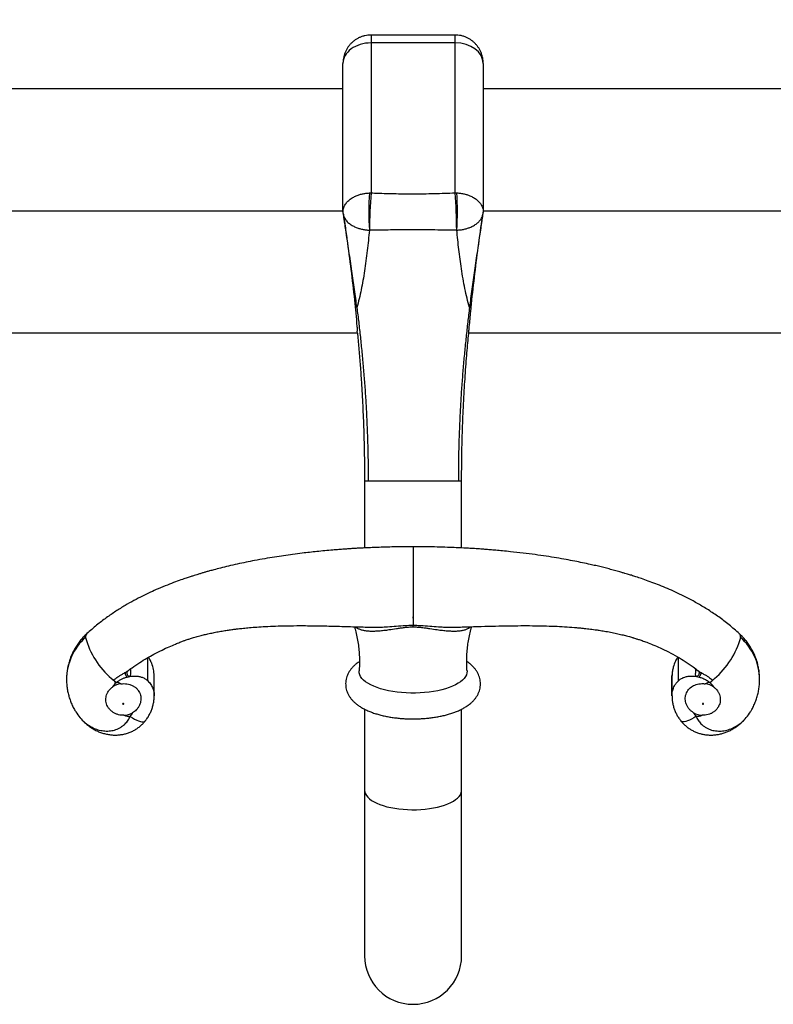
# Model space of a CAD drawing. Units: millimetres. Extents: x 100 to 2000, y 127 to 2870.
# Drawn here: x 727 to 797, y 1741 to 1832 of the extents above; entities that cross this region are included whole.
import ezdxf

# ---------------------------------------------------------------- set-up
doc = ezdxf.new("R2010")
doc.units = ezdxf.units.MM
doc.header["$LTSCALE"] = 10
doc.styles.add('SLDTEXTSTYLE2', font='TXT', dxfattribs={"width": 0.605})
doc.dimstyles.new('SLDDIMSTYLE0', dxfattribs={"dimtxt": 25, "dimasz": 33.02, "dimexe": 0, "dimexo": 0.0625, "dimgap": 6.25, "dimtad": 1, "dimrnd": 1e-09, "dimzin": 12, "dimdsep": 46, "dimtxsty": 'SLDTEXTSTYLE2', "dimsah": 1, "dimcen": 0.09, "dimadec": 0, "dimazin": 3, "dimtfac": 1, "dimtofl": 0, "dimtmove": 0, "dimatfit": 3, "dimfxl": 0, "dimfrac": 2, "dimtolj": 1, "dimtzin": 12, "dimarcsym": 0})

# ---------------------------------------------------------------- blocks, each defined once
blk = doc.blocks.new('_D')
at = {"color": 7, "linetype": 'Continuous', "lineweight": 0}
for p, q in [((308.797, 1824.017), (308.797, 2018.443)), ((967.797, 1824.017), (967.797, 2018.443)), ((308.797, 2008.443), (967.797, 2008.443))]:
    blk.add_line(p, q, dxfattribs=at)
at = {"color": 7, "linetype": 'Continuous', "lineweight": 18}
for points in [[(308.797, 2008.443), (341.817, 2003.363), (341.817, 2013.523)], [(967.797, 2008.443), (934.777, 2013.523), (934.777, 2003.363)]]:
    blk.add_solid(points, dxfattribs=at)
at = {"color": 7, "linetype": 'Continuous', "lineweight": 18, "insert": (609.651, 2040.67), "char_height": 25, "attachment_point": 1, "style": 'SLDTEXTSTYLE2'}
blk.add_mtext('659', dxfattribs=at)

msp = doc.modelspace()

# ---------------------------------------------------------------- linework, layer by layer
at = {"color": 7, "linetype": 'Continuous', "lineweight": 25}
for p, q in [((767.547, 1830.316), (759.747, 1830.316)), ((759.747, 1829.584), (759.747, 1815.684)), ((767.547, 1829.584), (759.747, 1829.584)), ((767.547, 1815.688), (767.547, 1829.584)), ((757.147, 1814.002), (757.147, 1827.675)), ((770.147, 1827.675), (770.147, 1814.002)), ((757.147, 1825.315), (683.327, 1825.315)), ((843.967, 1825.315), (770.147, 1825.315)), ((759.598, 1815.682), (759.747, 1815.684)), ((767.547, 1815.688), (767.698, 1815.685)), ((757.147, 1814.002), (683.327, 1814.002)), ((757.149, 1813.986), (757.147, 1814.002)), ((757.185, 1813.728), (757.147, 1814.002)), ((770.147, 1814.002), (770.108, 1813.728)), ((770.147, 1814.002), (770.145, 1813.987)), ((843.967, 1814.002), (770.147, 1814.002)), ((759.604, 1812.236), (759.598, 1812.236)), ((767.698, 1812.236), (767.692, 1812.236)), ((758.493, 1802.688), (758.477, 1802.871)), ((758.493, 1802.688), (683.327, 1802.688)), ((843.967, 1802.688), (768.803, 1802.688)), ((759.147, 1789.012), (759.147, 1782.788)), ((759.483, 1789.002), (767.842, 1789.002)), ((768.147, 1782.787), (768.147, 1789.012)), ((763.647, 1776.34), (763.587, 1776.34)), ((763.587, 1776.34), (763.647, 1776.339)), ((763.706, 1776.34), (763.647, 1776.339)), ((763.647, 1776.34), (763.706, 1776.34)), ((763.647, 1776.339), (763.647, 1775.622)), ((759.601, 1775.447), (759.644, 1775.446)), ((763.647, 1775.442), (763.647, 1775.623)), ((737.131, 1770.825), (737.385, 1770.881)), ((737.166, 1771.374), (737.192, 1771.393)), ((737.168, 1771.372), (737.167, 1771.373)), ((739.645, 1769.186), (739.645, 1770.942)), ((787.648, 1770.942), (787.647, 1770.841)), ((787.648, 1769.186), (787.648, 1770.942)), ((789.908, 1770.881), (790.162, 1770.825)), ((790.126, 1771.373), (790.125, 1771.372)), ((736.145, 1770.332), (736.108, 1770.302)), ((736.108, 1770.301), (736.108, 1770.302)), ((739.647, 1769.085), (739.647, 1770.841)), ((787.647, 1770.841), (787.647, 1769.085)), ((791.186, 1770.302), (791.148, 1770.332)), ((791.186, 1770.301), (791.186, 1770.302)), ((759.147, 1767.848), (759.147, 1760.326)), ((768.147, 1760.326), (768.147, 1767.848)), ((759.147, 1760.326), (759.147, 1745.002)), ((768.147, 1745.002), (768.147, 1760.326))]:
    msp.add_line(p, q, dxfattribs=at)
at = {"color": 8, "linetype": 'Continuous', "lineweight": 25}
for p, q in [((759.747, 1830.316), (759.747, 1829.584)), ((767.547, 1829.584), (767.547, 1830.316)), ((759.147, 1789.002), (759.483, 1789.002)), ((767.842, 1789.002), (768.147, 1789.002)), ((763.647, 1782.896), (763.647, 1776.339)), ((739.051, 1770.478), (739.051, 1772.631)), ((788.242, 1770.478), (788.242, 1772.649)), ((739.647, 1770.841), (739.645, 1770.942)), ((739.645, 1769.186), (739.647, 1769.093)), ((787.647, 1769.085), (787.648, 1769.186))]:
    msp.add_line(p, q, dxfattribs=at)
at = {"color": 7, "linetype": 'Continuous', "lineweight": 25, "flags": 128}
for points in [[(768.645, 1771.395), (768.645, 1771.382), (768.636, 1771.21), (768.59, 1771.039), (768.507, 1770.871), (768.388, 1770.706), (768.234, 1770.546), (768.047, 1770.391), (767.826, 1770.244), (767.575, 1770.104), (767.294, 1769.974), (766.987, 1769.854), (766.655, 1769.745), (766.3, 1769.648), (765.926, 1769.563), (765.535, 1769.491), (765.13, 1769.433), (764.714, 1769.39), (764.29, 1769.36), (763.862, 1769.345), (763.431, 1769.345), (763.003, 1769.36), (762.579, 1769.39), (762.163, 1769.433), (761.758, 1769.491), (761.367, 1769.563), (760.993, 1769.648), (760.638, 1769.745), (760.306, 1769.854), (759.999, 1769.974), (759.718, 1770.104), (759.467, 1770.244), (759.246, 1770.391), (759.059, 1770.546), (758.905, 1770.706), (758.786, 1770.871), (758.703, 1771.039), (758.657, 1771.21), (758.648, 1771.382), (758.649, 1771.395)], [(736.823, 1768.346), (736.819, 1768.364), (736.808, 1768.378), (736.792, 1768.388), (736.773, 1768.392), (736.754, 1768.388), (736.738, 1768.378), (736.727, 1768.364), (736.723, 1768.346), (736.727, 1768.328), (736.738, 1768.314), (736.754, 1768.304), (736.773, 1768.3), (736.792, 1768.304), (736.808, 1768.314), (736.819, 1768.328), (736.823, 1768.346)], [(790.57, 1768.346), (790.566, 1768.364), (790.555, 1768.378), (790.539, 1768.388), (790.52, 1768.392), (790.501, 1768.388), (790.485, 1768.378), (790.474, 1768.364), (790.47, 1768.346), (790.474, 1768.328), (790.485, 1768.314), (790.501, 1768.304), (790.52, 1768.3), (790.539, 1768.304), (790.555, 1768.314), (790.566, 1768.328), (790.57, 1768.346)]]:
    msp.add_lwpolyline(points, dxfattribs=at)
at = {"color": 8, "linetype": 'Continuous', "lineweight": 25, "flags": 128}
for points in [[(737.42, 1767.173), (737.626, 1767.042), (737.829, 1766.927), (738.023, 1766.832), (738.204, 1766.759), (738.37, 1766.709), (738.516, 1766.683), (738.64, 1766.681), (738.74, 1766.704), (738.812, 1766.752), (738.825, 1766.766)], [(789.873, 1767.173), (789.667, 1767.042), (789.465, 1766.927), (789.271, 1766.832), (789.089, 1766.759), (788.923, 1766.709), (788.777, 1766.683), (788.653, 1766.681), (788.554, 1766.704), (788.481, 1766.752), (788.468, 1766.766)], [(759.147, 1760.326), (759.165, 1760.163), (759.221, 1760.001), (759.313, 1759.842), (759.442, 1759.687), (759.605, 1759.537), (759.802, 1759.393), (760.03, 1759.258), (760.289, 1759.131), (760.575, 1759.014), (760.887, 1758.908), (761.222, 1758.814), (761.576, 1758.732), (761.948, 1758.663), (762.334, 1758.609), (762.731, 1758.568), (763.135, 1758.542), (763.544, 1758.531), (763.954, 1758.535), (764.361, 1758.553), (764.762, 1758.587), (765.154, 1758.634), (765.533, 1758.696), (765.897, 1758.771), (766.242, 1758.859), (766.565, 1758.96), (766.865, 1759.071), (767.137, 1759.193), (767.381, 1759.324), (767.594, 1759.464), (767.774, 1759.611), (767.92, 1759.764), (768.03, 1759.921), (768.105, 1760.082), (768.142, 1760.245), (768.147, 1760.326)]]:
    msp.add_lwpolyline(points, dxfattribs=at)
at = {"color": 7, "linetype": 'Continuous', "lineweight": 25}
for centre, radius, start, end in [((786.226, 1813.959), 26.683, 176.29852, 183.70148), ((811.604, 1811.819), 52.001, 175.73715, 179.53992), ((716.723, 1811.824), 50.97, 0.4636, 4.34782), ((741.627, 1813.961), 26.128, 356.2156, 3.7844), ((763.647, 1793.882), 17.542, 269.80593, 270), ((763.647, 1793.882), 17.542, 270, 270.19407), ((740.654, 1776.519), 7.649, 195.37304, 229.66452), ((786.639, 1776.519), 7.649, 310.33548, 344.62696), ((736.677, 1771.649), 1.367, 224.62914, 234.47994), ((745.018, 1780.012), 13.179, 225.0291, 227.46121), ((737.36, 1768.931), 1.857, 132.41825, 149.07142), ((736.759, 1768.535), 1.676, 96.57077, 126.29768), ((737.356, 1768.793), 1.958, 128.20126, 129.62114), ((735.658, 1768.045), 2.338, 67.11722, 77.97658), ((791.635, 1768.045), 2.338, 102.02342, 112.88278), ((790.534, 1768.535), 1.676, 53.70232, 83.42923), ((789.937, 1768.793), 1.958, 50.37886, 51.79874), ((782.275, 1780.012), 13.179, 312.53879, 314.9709), ((789.933, 1768.931), 1.857, 30.92858, 47.58175), ((736.779, 1768.98), 1.701, 272.12307, 300.37387), ((737.52, 1769.33), 2.159, 251.70664, 267.34931), ((735.869, 1768.418), 1.989, 321.26529, 332.92378), ((790.514, 1768.98), 1.701, 239.62613, 267.87693), ((791.425, 1768.418), 1.989, 207.07622, 218.73471), ((789.773, 1769.33), 2.159, 272.65069, 288.29336), ((763.647, 1745.002), 4.5, 180, 0)]:
    msp.add_arc(centre, radius, start, end, dxfattribs=at)
at = {"color": 8, "linetype": 'Continuous', "lineweight": 25}
for centre, radius, start, end in [((733.739, 1774.528), 0.461, 136.46671, 184.62517), ((736.803, 1770.557), 5.282, 131.85539, 179.64456), ((790.489, 1770.557), 5.282, 0.46879, 48.14353)]:
    msp.add_arc(centre, radius, start, end, dxfattribs=at)
at = {"color": 7, "linetype": 'Continuous', "lineweight": 25}
for centre, start_param, end_param in [((759.747, 1827.675), 1.570796, 3.141593), ((767.547, 1827.675), 0, 1.570796)]:
    msp.add_ellipse(centre, major_axis=(2.6, 0), ratio=0.734303, start_param=start_param, end_param=end_param, dxfattribs=at)
for points, knots in [([(759.747, 1830.316), (759.653, 1830.313), (759.463, 1830.307), (759.183, 1830.258), (758.909, 1830.181), (758.647, 1830.075), (758.401, 1829.942), (758.173, 1829.785), (757.963, 1829.606), (757.775, 1829.406), (757.608, 1829.188), (757.465, 1828.953), (757.346, 1828.703), (757.252, 1828.44), (757.186, 1828.164), (757.152, 1827.907), (757.148, 1827.743), (757.147, 1827.675)], [0, 0, 0, 0, 0.068242, 0.138059, 0.207087, 0.27541, 0.343118, 0.41032, 0.477137, 0.543719, 0.610241, 0.676909, 0.743965, 0.811675, 0.88032, 0.950174, 1, 1, 1, 1]), ([(770.147, 1827.675), (770.144, 1827.768), (770.138, 1827.962), (770.089, 1828.257), (770.008, 1828.544), (769.9, 1828.813), (769.769, 1829.059), (769.613, 1829.289), (769.434, 1829.501), (769.235, 1829.692), (769.016, 1829.861), (768.781, 1830.006), (768.524, 1830.129), (768.247, 1830.225), (767.953, 1830.289), (767.718, 1830.314), (767.583, 1830.316), (767.547, 1830.316)], [0, 0, 0, 0, 0.067931, 0.141756, 0.217028, 0.284854, 0.352428, 0.419782, 0.486963, 0.554019, 0.620993, 0.687916, 0.754813, 0.828502, 0.901397, 0.973312, 1, 1, 1, 1]), ([(757.149, 1813.986), (757.154, 1814.036), (757.165, 1814.156), (757.236, 1814.406), (757.396, 1814.699), (757.668, 1814.992), (757.965, 1815.214), (758.29, 1815.388), (758.612, 1815.513), (758.942, 1815.602), (759.267, 1815.66), (759.489, 1815.675), (759.598, 1815.682)], [0, 0, 0, 0, 0.0570417, 0.1382327, 0.2927265, 0.4141632, 0.5355995, 0.6363732, 0.7371467, 0.8255943, 0.9140418, 1, 1, 1, 1]), ([(759.747, 1815.684), (759.854, 1815.68), (760.556, 1815.652), (761.856, 1815.615), (763.7, 1815.597), (765.597, 1815.618), (766.897, 1815.665), (767.547, 1815.688)], [0, 0, 0, 0, 0.041215, 0.270514, 0.49997, 0.749878, 1, 1, 1, 1]), ([(767.698, 1815.685), (767.816, 1815.677), (768.054, 1815.661), (768.392, 1815.597), (768.707, 1815.507), (769.025, 1815.382), (769.341, 1815.21), (769.624, 1814.995), (769.845, 1814.759), (769.991, 1814.536), (770.082, 1814.324), (770.13, 1814.148), (770.14, 1814.034), (770.145, 1813.987)], [0, 0, 0, 0, 0.09335, 0.186701, 0.273574, 0.360446, 0.47451, 0.588574, 0.691721, 0.794868, 0.868452, 0.945808, 1, 1, 1, 1]), ([(757.217, 1813.524), (757.216, 1813.537), (757.206, 1813.599), (757.189, 1813.713), (757.17, 1813.844), (757.155, 1813.946), (757.151, 1813.973), (757.149, 1813.986)], [0, 0, 0, 0, 0.059982, 0.28674, 0.52091, 0.76054, 1, 1, 1, 1]), ([(757.185, 1813.728), (757.187, 1813.718), (757.2, 1813.626), (757.225, 1813.449), (757.259, 1813.212), (757.291, 1812.989), (757.309, 1812.863), (757.318, 1812.799)], [0, 0, 0, 0, 0.028697, 0.268225, 0.514601, 0.753803, 1, 1, 1, 1]), ([(770.145, 1813.987), (770.143, 1813.976), (770.139, 1813.952), (770.126, 1813.861), (770.108, 1813.735), (770.091, 1813.619), (770.081, 1813.552), (770.078, 1813.534)], [0, 0, 0, 0, 0.214128, 0.454002, 0.688504, 0.915654, 1, 1, 1, 1]), ([(758.437, 1805.066), (758.365, 1805.619), (758.221, 1806.726), (758.015, 1808.17), (757.841, 1809.364), (757.701, 1810.303), (757.558, 1811.261), (757.429, 1812.116), (757.331, 1812.766), (757.268, 1813.188), (757.234, 1813.412), (757.217, 1813.524)], [0, 0, 0, 0, 0.210467, 0.421205, 0.532592, 0.643972, 0.755958, 0.86786, 0.933152, 0.96666, 1, 1, 1, 1]), ([(757.217, 1813.524), (757.22, 1813.518), (757.268, 1813.389), (757.396, 1813.168), (757.668, 1812.89), (757.965, 1812.68), (758.29, 1812.515), (758.612, 1812.396), (758.942, 1812.312), (759.267, 1812.256), (759.489, 1812.243), (759.598, 1812.236)], [0, 0, 0, 0, 0.008236, 0.186035, 0.325791, 0.465545, 0.581521, 0.697496, 0.799286, 0.901075, 1, 1, 1, 1]), ([(767.698, 1812.236), (767.816, 1812.244), (768.054, 1812.259), (768.392, 1812.32), (768.707, 1812.405), (769.025, 1812.525), (769.341, 1812.688), (769.624, 1812.893), (769.845, 1813.117), (769.99, 1813.329), (770.055, 1813.471), (770.078, 1813.532), (770.078, 1813.534)], [0, 0, 0, 0, 0.107166, 0.214332, 0.314062, 0.413791, 0.544736, 0.675681, 0.794094, 0.912508, 0.996981, 1, 1, 1, 1]), ([(770.078, 1813.534), (770.063, 1813.426), (770.031, 1813.209), (769.968, 1812.787), (769.872, 1812.139), (769.746, 1811.288), (769.559, 1810.025), (769.339, 1808.514), (769.09, 1806.757), (768.947, 1805.638), (768.875, 1805.079)], [0, 0, 0, 0, 0.032245, 0.064651, 0.13215, 0.242112, 0.352153, 0.573884, 0.786813, 1, 1, 1, 1]), ([(769.979, 1812.802), (769.988, 1812.864), (770.005, 1812.99), (770.036, 1813.21), (770.069, 1813.449), (770.094, 1813.625), (770.107, 1813.719), (770.108, 1813.728)], [0, 0, 0, 0, 0.239861, 0.486771, 0.726972, 0.974068, 1, 1, 1, 1]), ([(757.318, 1812.799), (757.384, 1812.329), (757.582, 1810.921), (757.893, 1808.575), (758.207, 1805.875), (758.368, 1804.117), (758.443, 1803.296)], [0, 0, 0, 0, 0.148029, 0.444089, 0.740186, 1, 1, 1, 1]), ([(759.598, 1812.236), (759.536, 1811.601), (759.41, 1810.33), (759.16, 1808.483), (758.898, 1806.996), (758.65, 1805.871), (758.511, 1805.329), (758.437, 1805.066), (758.437, 1805.066)], [0, 0, 0, 0, 0.2569022, 0.5139411, 0.7566239, 0.8783191, 0.9999941, 1, 1, 1, 1]), ([(767.692, 1812.236), (767.019, 1812.241), (765.673, 1812.25), (763.705, 1812.256), (761.791, 1812.251), (760.443, 1812.242), (759.715, 1812.237), (759.604, 1812.236)], [0, 0, 0, 0, 0.249779, 0.499984, 0.729246, 0.958868, 1, 1, 1, 1]), ([(768.875, 1805.079), (768.875, 1805.079), (768.796, 1805.355), (768.647, 1805.925), (768.384, 1807.115), (768.121, 1808.622), (767.878, 1810.437), (767.758, 1811.636), (767.698, 1812.236)], [0, 0, 0, 0, 0.000006, 0.128405, 0.256831, 0.514749, 0.757304, 1, 1, 1, 1]), ([(768.86, 1803.297), (768.905, 1803.765), (769.037, 1805.166), (769.287, 1807.51), (769.624, 1810.212), (769.866, 1811.976), (769.979, 1812.802)], [0, 0, 0, 0, 0.147966, 0.443903, 0.739885, 1, 1, 1, 1]), ([(758.437, 1805.066), (758.492, 1804.614), (758.603, 1803.716), (758.758, 1802.329), (758.903, 1800.921), (759.034, 1799.487), (759.152, 1798.024), (759.252, 1796.558), (759.334, 1795.09), (759.399, 1793.618), (759.446, 1792.112), (759.477, 1790.569), (759.481, 1789.527), (759.483, 1789.002)], [0, 0, 0, 0, 0.098504, 0.195501, 0.29097, 0.384964, 0.477622, 0.569181, 0.654818, 0.74018, 0.825759, 0.91214, 1, 1, 1, 1]), ([(768.875, 1805.079), (768.82, 1804.626), (768.711, 1803.728), (768.557, 1802.341), (768.415, 1800.933), (768.285, 1799.498), (768.169, 1798.035), (768.07, 1796.568), (767.989, 1795.098), (767.925, 1793.625), (767.878, 1792.117), (767.848, 1790.572), (767.844, 1789.528), (767.842, 1789.002)], [0, 0, 0, 0, 0.098545, 0.195573, 0.291061, 0.385062, 0.477715, 0.569261, 0.654879, 0.740219, 0.825777, 0.912143, 1, 1, 1, 1]), ([(758.442, 1803.307), (758.442, 1803.304), (758.447, 1803.248), (758.455, 1803.155), (758.464, 1803.042), (758.47, 1802.966), (758.473, 1802.925), (758.474, 1802.919), (758.474, 1802.916)], [0, 0, 0, 0, 0.016284, 0.248133, 0.481754, 0.712253, 0.900094, 1, 1, 1, 1]), ([(758.443, 1803.296), (758.448, 1803.241), (758.458, 1803.128), (758.468, 1803.004), (758.475, 1802.912), (758.476, 1802.885), (758.477, 1802.871)], [0, 0, 0, 0, 0.248249, 0.503719, 0.748515, 1, 1, 1, 1]), ([(768.147, 1789.002), (768.148, 1789.574), (768.152, 1790.679), (768.181, 1792.279), (768.223, 1793.766), (768.277, 1795.147), (768.339, 1796.429), (768.406, 1797.617), (768.48, 1798.748), (768.557, 1799.822), (768.638, 1800.836), (768.718, 1801.772), (768.783, 1802.491), (768.824, 1802.904), (768.835, 1803.025)], [0, 0, 0, 0, 0.1221151, 0.2356838, 0.341303, 0.4394936, 0.5307076, 0.6153352, 0.6937112, 0.7730439, 0.8454787, 0.9112833, 0.9738665, 1, 1, 1, 1]), ([(768.835, 1803.025), (768.837, 1803.045), (768.843, 1803.113), (768.853, 1803.221), (768.86, 1803.297)], [0, 0, 0, 0, 0.2930739, 1, 1, 1, 1]), ([(758.492, 1802.688), (758.496, 1802.65), (758.546, 1802.138), (758.632, 1801.135), (758.751, 1799.66), (758.871, 1797.934), (758.984, 1795.948), (759.076, 1793.697), (759.135, 1791.374), (759.143, 1789.801), (759.147, 1789.002)], [0, 0, 0, 0, 0.008314, 0.112551, 0.220457, 0.332266, 0.491525, 0.656012, 0.82517, 1, 1, 1, 1]), ([(763.647, 1782.896), (763.303, 1782.895), (762.65, 1782.893), (761.724, 1782.878), (760.905, 1782.857), (760.195, 1782.834), (759.622, 1782.81), (759.176, 1782.79), (758.845, 1782.773), (758.589, 1782.759), (758.412, 1782.749), (758.285, 1782.741), (758.174, 1782.735), (758.036, 1782.726), (757.862, 1782.715), (757.599, 1782.698), (757.231, 1782.673), (756.743, 1782.636), (755.899, 1782.568), (754.767, 1782.462), (753.527, 1782.322), (752.499, 1782.191), (751.643, 1782.07), (750.784, 1781.939), (749.886, 1781.789), (749.007, 1781.629), (748.157, 1781.462), (747.347, 1781.29), (746.553, 1781.109), (745.828, 1780.932), (745.25, 1780.782), (744.813, 1780.663), (744.487, 1780.572), (744.195, 1780.488), (743.904, 1780.402), (743.624, 1780.317), (743.341, 1780.229), (743.041, 1780.133), (742.681, 1780.015), (742.2, 1779.851), (741.587, 1779.632), (740.829, 1779.342), (740.057, 1779.024), (739.29, 1778.682), (738.543, 1778.324), (737.754, 1777.915), (736.927, 1777.448), (736.069, 1776.915), (735.186, 1776.309), (734.283, 1775.623), (733.703, 1775.11), (733.405, 1774.846)], [0, 0, 0, 0, 0.032085, 0.060982, 0.086557, 0.108709, 0.127361, 0.140189, 0.150523, 0.158346, 0.164192, 0.167082, 0.170282, 0.174608, 0.180062, 0.186648, 0.199295, 0.214765, 0.232582, 0.27889, 0.321703, 0.350096, 0.376658, 0.403517, 0.432152, 0.462535, 0.48753, 0.513556, 0.540233, 0.563851, 0.583459, 0.596074, 0.606248, 0.615099, 0.624544, 0.634614, 0.642441, 0.652196, 0.664023, 0.677909, 0.699597, 0.72487, 0.753678, 0.777575, 0.803419, 0.831198, 0.860915, 0.892589, 0.926266, 0.962027, 1, 1, 1, 1]), ([(793.889, 1774.846), (793.576, 1775.122), (792.964, 1775.662), (792, 1776.388), (791.038, 1777.038), (790.082, 1777.615), (789.188, 1778.102), (788.362, 1778.514), (787.605, 1778.862), (786.867, 1779.178), (786.15, 1779.464), (785.47, 1779.718), (784.86, 1779.932), (784.339, 1780.106), (783.911, 1780.242), (783.566, 1780.349), (783.314, 1780.424), (783.135, 1780.476), (782.981, 1780.521), (782.79, 1780.576), (782.482, 1780.663), (782.07, 1780.775), (781.577, 1780.903), (781.076, 1781.028), (780.574, 1781.147), (780.002, 1781.277), (779.354, 1781.417), (778.607, 1781.567), (777.804, 1781.718), (776.925, 1781.871), (775.968, 1782.023), (774.933, 1782.172), (773.825, 1782.315), (772.822, 1782.428), (771.978, 1782.513), (771.345, 1782.571), (770.798, 1782.617), (770.339, 1782.652), (769.963, 1782.68), (769.641, 1782.702), (769.299, 1782.724), (768.867, 1782.75), (768.305, 1782.781), (767.613, 1782.813), (766.795, 1782.845), (765.851, 1782.872), (764.788, 1782.892), (764.04, 1782.894), (763.647, 1782.896)], [0, 0, 0, 0, 0.039786, 0.077845, 0.114323, 0.149318, 0.182894, 0.209815, 0.235782, 0.260795, 0.284848, 0.307885, 0.328543, 0.345226, 0.359213, 0.37048, 0.379011, 0.383784, 0.387861, 0.394006, 0.402386, 0.417809, 0.433946, 0.45007, 0.466179, 0.482271, 0.50509, 0.528313, 0.5538, 0.581751, 0.612155, 0.644993, 0.680228, 0.71747, 0.740289, 0.760311, 0.777549, 0.792022, 0.803748, 0.81297, 0.822352, 0.835849, 0.85343, 0.875045, 0.900625, 0.930073, 0.963257, 1, 1, 1, 1]), ([(737.2, 1771.391), (737.33, 1771.492), (737.686, 1771.768), (738.28, 1772.166), (738.955, 1772.583), (739.645, 1772.968), (740.334, 1773.317), (741.006, 1773.626), (741.56, 1773.861), (742.001, 1774.036), (742.334, 1774.164), (742.587, 1774.257), (742.781, 1774.323), (743.005, 1774.396), (743.33, 1774.494), (743.754, 1774.613), (744.2, 1774.729), (744.647, 1774.835), (745.101, 1774.931), (745.585, 1775.024), (746.058, 1775.106), (746.512, 1775.177), (746.916, 1775.233), (747.259, 1775.277), (747.538, 1775.31), (747.791, 1775.338), (748.151, 1775.375), (748.671, 1775.423), (749.382, 1775.477), (750.222, 1775.525), (751.195, 1775.563), (752.305, 1775.586), (753.553, 1775.591), (754.937, 1775.576), (756.453, 1775.541), (758.023, 1775.493), (759.086, 1775.461), (759.601, 1775.445)], [0, 0, 0, 0, 0.0218175, 0.0598703, 0.0949271, 0.1270296, 0.1646226, 0.1971658, 0.224622, 0.2439681, 0.25957, 0.2713504, 0.2792641, 0.2860054, 0.3012292, 0.3224204, 0.3419845, 0.3597751, 0.3808771, 0.401911, 0.4232694, 0.4426175, 0.46093, 0.4757509, 0.486997, 0.4969289, 0.5084524, 0.5335346, 0.5639914, 0.5998769, 0.641352, 0.6886223, 0.7416856, 0.8004826, 0.8648758, 0.9346232, 1, 1, 1, 1]), ([(758.213, 1775.487), (758.257, 1775.33), (758.358, 1774.976), (758.478, 1774.409), (758.578, 1773.795), (758.645, 1773.174), (758.678, 1772.549), (758.681, 1771.955), (758.657, 1771.571), (758.646, 1771.395)], [0, 0, 0, 0, 0.1212571, 0.271522, 0.4221121, 0.572713, 0.7230743, 0.8729927, 1, 1, 1, 1]), ([(767.642, 1775.446), (767.689, 1775.446), (767.772, 1775.446), (767.846, 1775.452), (767.878, 1775.455)], [0, 0, 0, 0, 0.5668569, 1, 1, 1, 1]), ([(767.878, 1775.453), (768.094, 1775.46), (768.79, 1775.48), (769.93, 1775.516), (771.261, 1775.552), (772.481, 1775.577), (773.622, 1775.589), (774.702, 1775.587), (775.745, 1775.572), (776.737, 1775.54), (777.684, 1775.492), (778.426, 1775.439), (778.971, 1775.391), (779.325, 1775.357), (779.649, 1775.322), (779.944, 1775.288), (780.229, 1775.252), (780.539, 1775.211), (780.925, 1775.155), (781.405, 1775.078), (781.947, 1774.981), (782.488, 1774.87), (782.982, 1774.757), (783.379, 1774.657), (783.675, 1774.576), (783.865, 1774.522), (783.997, 1774.483), (784.122, 1774.446), (784.298, 1774.392), (784.559, 1774.309), (784.906, 1774.192), (785.358, 1774.029), (785.92, 1773.809), (786.592, 1773.518), (787.353, 1773.15), (788.125, 1772.728), (788.892, 1772.259), (789.532, 1771.831), (789.92, 1771.529), (790.07, 1771.412)], [0, 0, 0, 0, 0.027689, 0.089325, 0.146385, 0.198652, 0.245989, 0.292852, 0.33737, 0.380011, 0.420769, 0.45965, 0.476326, 0.491717, 0.505828, 0.518666, 0.530243, 0.543074, 0.559253, 0.580882, 0.606291, 0.630888, 0.652788, 0.672034, 0.683839, 0.692376, 0.69741, 0.7014, 0.709229, 0.721146, 0.73717, 0.757296, 0.784689, 0.817181, 0.854754, 0.897437, 0.934512, 0.974748, 1, 1, 1, 1]), ([(768.648, 1771.395), (768.643, 1771.453), (768.62, 1771.717), (768.612, 1772.192), (768.625, 1772.815), (768.673, 1773.433), (768.751, 1774.042), (768.861, 1774.637), (768.972, 1775.121), (769.055, 1775.399), (769.082, 1775.489)], [0, 0, 0, 0, 0.041608, 0.191676, 0.341217, 0.490043, 0.637968, 0.784829, 0.930442, 1, 1, 1, 1]), ([(733.404, 1774.846), (733.308, 1774.754), (733.105, 1774.56), (732.823, 1774.238), (732.556, 1773.886), (732.317, 1773.516), (732.108, 1773.129), (731.929, 1772.729), (731.781, 1772.318), (731.666, 1771.897), (731.583, 1771.47), (731.536, 1771.039), (731.516, 1770.744), (731.522, 1770.594), (731.522, 1770.589)], [0, 0, 0, 0, 0.083032, 0.175294, 0.26739, 0.359263, 0.450908, 0.542325, 0.63352, 0.724504, 0.815293, 0.905907, 0.996371, 1, 1, 1, 1]), ([(795.768, 1770.6), (795.769, 1770.648), (795.773, 1770.839), (795.746, 1771.174), (795.688, 1771.602), (795.596, 1772.024), (795.472, 1772.438), (795.318, 1772.842), (795.133, 1773.233), (794.919, 1773.609), (794.678, 1773.969), (794.41, 1774.311), (794.145, 1774.603), (793.964, 1774.774), (793.889, 1774.846)], [0, 0, 0, 0, 0.029861, 0.120383, 0.210814, 0.301186, 0.391531, 0.481884, 0.572279, 0.662748, 0.753323, 0.84403, 0.934896, 1, 1, 1, 1]), ([(788.184, 1772.685), (788.106, 1772.557), (787.928, 1772.264), (787.772, 1771.812), (787.677, 1771.362), (787.652, 1771.09), (787.648, 1770.949), (787.648, 1770.942)], [0, 0, 0, 0, 0.241981, 0.556549, 0.770893, 0.988136, 1, 1, 1, 1]), ([(739.645, 1770.942), (739.645, 1770.949), (739.639, 1771.147), (739.594, 1771.54), (739.447, 1772.037), (739.281, 1772.415), (739.167, 1772.597), (739.122, 1772.67)], [0, 0, 0, 0, 0.011986, 0.324876, 0.646843, 0.859335, 1, 1, 1, 1]), ([(758.673, 1772.262), (758.584, 1772.201), (758.409, 1772.081), (758.178, 1771.879), (757.976, 1771.67), (757.805, 1771.452), (757.664, 1771.226), (757.553, 1770.994), (757.468, 1770.749), (757.413, 1770.492), (757.391, 1770.226), (757.404, 1769.965), (757.449, 1769.71), (757.524, 1769.464), (757.628, 1769.227), (757.76, 1769), (757.92, 1768.781), (758.11, 1768.571), (758.332, 1768.369), (758.586, 1768.175), (758.873, 1767.991), (759.19, 1767.82), (759.532, 1767.664), (759.895, 1767.524), (760.274, 1767.4), (760.668, 1767.291), (761.074, 1767.198), (761.49, 1767.12), (761.915, 1767.056), (762.347, 1767.007), (762.785, 1766.972), (763.226, 1766.951), (763.669, 1766.945), (764.111, 1766.953), (764.551, 1766.975), (764.987, 1767.011), (765.417, 1767.061), (765.839, 1767.126), (766.251, 1767.205), (766.652, 1767.298), (767.041, 1767.407), (767.416, 1767.53), (767.776, 1767.67), (768.12, 1767.828), (768.445, 1768.005), (768.748, 1768.203), (769.013, 1768.412), (769.237, 1768.627), (769.421, 1768.842), (769.574, 1769.064), (769.698, 1769.293), (769.795, 1769.537), (769.863, 1769.793), (769.898, 1770.06), (769.898, 1770.323), (769.865, 1770.58), (769.801, 1770.83), (769.708, 1771.07), (769.586, 1771.301), (769.436, 1771.523), (769.258, 1771.736), (769.048, 1771.941), (768.834, 1772.118), (768.681, 1772.22), (768.617, 1772.262)], [0, 0, 0, 0, 0.017153, 0.033916, 0.049823, 0.06489, 0.07924, 0.093033, 0.106424, 0.1208, 0.134784, 0.148515, 0.162135, 0.175773, 0.189594, 0.203771, 0.218484, 0.233912, 0.250196, 0.267385, 0.285365, 0.303859, 0.322518, 0.34106, 0.359402, 0.377533, 0.395475, 0.41326, 0.430918, 0.448478, 0.465968, 0.48341, 0.500825, 0.518235, 0.535654, 0.553101, 0.570596, 0.588163, 0.605828, 0.623621, 0.641575, 0.65973, 0.678127, 0.696799, 0.715753, 0.734923, 0.753997, 0.770266, 0.785671, 0.800301, 0.814307, 0.827847, 0.842422, 0.856545, 0.870352, 0.884006, 0.897618, 0.911351, 0.925374, 0.939865, 0.955006, 0.970957, 0.987811, 1, 1, 1, 1]), ([(735.882, 1770.536), (735.912, 1770.563), (736.035, 1770.669), (736.247, 1770.822), (736.518, 1770.994), (736.744, 1771.123), (736.898, 1771.209), (736.964, 1771.247), (736.977, 1771.255)], [0, 0, 0, 0, 0.093933, 0.380566, 0.601863, 0.825601, 0.967334, 1, 1, 1, 1]), ([(737.131, 1770.825), (737.12, 1770.839), (737.097, 1770.869), (737.062, 1770.926), (737.029, 1770.99), (737.001, 1771.057), (736.981, 1771.122), (736.971, 1771.178), (736.969, 1771.224), (736.974, 1771.245), (736.977, 1771.255)], [0, 0, 0, 0, 0.113223, 0.235968, 0.365997, 0.5, 0.634003, 0.764032, 0.886777, 1, 1, 1, 1]), ([(737.192, 1771.393), (737.177, 1771.379), (737.144, 1771.35), (737.114, 1771.282), (737.104, 1771.197), (737.125, 1771.102), (737.174, 1771.013), (737.241, 1770.944), (737.314, 1770.899), (737.363, 1770.887), (737.385, 1770.881)], [0, 0, 0, 0, 0.10475, 0.225098, 0.358674, 0.5, 0.641326, 0.774902, 0.89525, 1, 1, 1, 1]), ([(737.385, 1770.881), (737.507, 1770.897), (737.743, 1770.928), (738.075, 1770.911), (738.389, 1770.854), (738.684, 1770.746), (738.904, 1770.614), (739.016, 1770.51), (739.051, 1770.478)], [0, 0, 0, 0, 0.186503, 0.359382, 0.532309, 0.722956, 0.913491, 1, 1, 1, 1]), ([(739.642, 1770.841), (739.645, 1770.906), (739.648, 1770.978), (739.64, 1771.05), (739.639, 1771.058)], [0, 0, 0, 0, 0.898668, 1, 1, 1, 1]), ([(787.657, 1771.061), (787.652, 1771.009), (787.645, 1770.938), (787.648, 1770.867), (787.649, 1770.847)], [0, 0, 0, 0, 0.723785, 1, 1, 1, 1]), ([(788.242, 1770.478), (788.317, 1770.543), (788.471, 1770.674), (788.748, 1770.803), (789.057, 1770.888), (789.44, 1770.934), (789.735, 1770.901), (789.908, 1770.881)], [0, 0, 0, 0, 0.181458, 0.368487, 0.549701, 0.735566, 1, 1, 1, 1]), ([(789.908, 1770.881), (789.931, 1770.887), (789.979, 1770.899), (790.052, 1770.944), (790.119, 1771.013), (790.168, 1771.102), (790.189, 1771.197), (790.179, 1771.282), (790.149, 1771.35), (790.116, 1771.379), (790.101, 1771.393)], [0, 0, 0, 0, 0.10475, 0.225098, 0.358674, 0.5, 0.641326, 0.774902, 0.89525, 1, 1, 1, 1]), ([(790.101, 1771.393), (790.117, 1771.382), (790.148, 1771.358), (790.223, 1771.311), (790.28, 1771.277), (790.316, 1771.255)], [0, 0, 0, 0, 0.265821, 0.527503, 1, 1, 1, 1]), ([(790.107, 1771.388), (790.107, 1771.389), (790.106, 1771.389), (790.115, 1771.383), (790.121, 1771.372), (790.122, 1771.369)], [0, 0, 0, 0, 0.19483, 0.758909, 1, 1, 1, 1]), ([(790.316, 1771.255), (790.319, 1771.245), (790.324, 1771.224), (790.322, 1771.178), (790.312, 1771.122), (790.292, 1771.057), (790.264, 1770.99), (790.231, 1770.926), (790.197, 1770.869), (790.173, 1770.839), (790.162, 1770.825)], [0, 0, 0, 0, 0.113223, 0.235968, 0.365997, 0.5, 0.634003, 0.764032, 0.886777, 1, 1, 1, 1]), ([(790.316, 1771.255), (790.329, 1771.247), (790.395, 1771.209), (790.548, 1771.124), (790.774, 1770.995), (791.079, 1770.801), (791.29, 1770.644), (791.411, 1770.536), (791.411, 1770.536)], [0, 0, 0, 0, 0.0326748, 0.174448, 0.3954002, 0.6196104, 0.9999548, 1, 1, 1, 1]), ([(731.522, 1770.589), (731.525, 1770.45), (731.531, 1770.168), (731.582, 1769.744), (731.662, 1769.32), (731.775, 1768.903), (731.919, 1768.496), (732.095, 1768.101), (732.249, 1767.801), (732.354, 1767.64), (732.38, 1767.599)], [0, 0, 0, 0, 0.131758, 0.268881, 0.405896, 0.542854, 0.679807, 0.816805, 0.9539, 1, 1, 1, 1]), ([(736.108, 1770.302), (736.089, 1770.327), (736.052, 1770.378), (735.982, 1770.454), (735.923, 1770.506), (735.891, 1770.529), (735.882, 1770.536)], [0, 0, 0, 0, 0.293209, 0.586416, 0.879683, 1, 1, 1, 1]), ([(736.145, 1770.332), (736.218, 1770.385), (736.364, 1770.494), (736.609, 1770.63), (736.867, 1770.745), (737.042, 1770.798), (737.131, 1770.825)], [0, 0, 0, 0, 0.246618, 0.500103, 0.747331, 1, 1, 1, 1]), ([(736.568, 1770.199), (736.659, 1770.207), (736.845, 1770.222), (737.126, 1770.199), (737.403, 1770.136), (737.659, 1770.032), (737.888, 1769.888), (738.058, 1769.736), (738.142, 1769.625), (738.173, 1769.584)], [0, 0, 0, 0, 0.1482851, 0.300575, 0.4535876, 0.6113764, 0.75859, 0.9104807, 1, 1, 1, 1]), ([(739.051, 1770.478), (739.15, 1770.368), (739.35, 1770.146), (739.522, 1769.803), (739.616, 1769.485), (739.641, 1769.291), (739.645, 1769.191), (739.645, 1769.186)], [0, 0, 0, 0, 0.287395, 0.583116, 0.784619, 0.988847, 1, 1, 1, 1]), ([(787.648, 1769.186), (787.648, 1769.191), (787.654, 1769.332), (787.699, 1769.611), (787.845, 1769.962), (788.032, 1770.252), (788.171, 1770.402), (788.242, 1770.478)], [0, 0, 0, 0, 0.011153, 0.302305, 0.601902, 0.799631, 1, 1, 1, 1]), ([(788.879, 1768.773), (788.88, 1768.852), (788.883, 1769.014), (788.941, 1769.247), (789.038, 1769.467), (789.173, 1769.665), (789.343, 1769.838), (789.542, 1769.98), (789.769, 1770.092), (790.017, 1770.17), (790.284, 1770.212), (790.523, 1770.219), (790.671, 1770.205), (790.726, 1770.199)], [0, 0, 0, 0, 0.091209, 0.185047, 0.276265, 0.370157, 0.461039, 0.554435, 0.64766, 0.743377, 0.840594, 0.940415, 1, 1, 1, 1]), ([(790.162, 1770.825), (790.275, 1770.789), (790.504, 1770.718), (790.844, 1770.551), (791.045, 1770.406), (791.148, 1770.332)], [0, 0, 0, 0, 0.321381, 0.654907, 1, 1, 1, 1]), ([(791.411, 1770.536), (791.388, 1770.518), (791.341, 1770.483), (791.269, 1770.41), (791.217, 1770.347), (791.193, 1770.312), (791.186, 1770.302)], [0, 0, 0, 0, 0.293314, 0.586629, 0.879926, 1, 1, 1, 1]), ([(791.411, 1770.536), (791.427, 1770.548), (791.485, 1770.589), (791.546, 1770.647), (791.59, 1770.688)], [0, 0, 0, 0, 0.284978, 1, 1, 1, 1]), ([(794.912, 1767.599), (794.958, 1767.672), (795.081, 1767.869), (795.249, 1768.208), (795.418, 1768.611), (795.555, 1769.026), (795.659, 1769.449), (795.73, 1769.878), (795.768, 1770.262), (795.768, 1770.503), (795.768, 1770.6)], [0, 0, 0, 0, 0.0811876, 0.2198238, 0.3581169, 0.4960786, 0.6337283, 0.7710927, 0.9082047, 1, 1, 1, 1]), ([(736.842, 1767.28), (736.757, 1767.28), (736.588, 1767.281), (736.33, 1767.329), (736.078, 1767.416), (735.84, 1767.544), (735.631, 1767.706), (735.455, 1767.897), (735.317, 1768.111), (735.221, 1768.341), (735.169, 1768.582), (735.161, 1768.827), (735.199, 1769.069), (735.28, 1769.302), (735.404, 1769.52), (735.565, 1769.72), (735.7, 1769.83), (735.767, 1769.885)], [0, 0, 0, 0, 0.063252, 0.126501, 0.194914, 0.263323, 0.330857, 0.398388, 0.465213, 0.532038, 0.598521, 0.665005, 0.731575, 0.798148, 0.865209, 0.932274, 1, 1, 1, 1]), ([(738.173, 1769.584), (738.215, 1769.518), (738.3, 1769.383), (738.379, 1769.158), (738.418, 1768.92), (738.415, 1768.679), (738.369, 1768.436), (738.282, 1768.202), (738.153, 1767.979), (737.952, 1767.73), (737.759, 1767.596), (737.639, 1767.512)], [0, 0, 0, 0, 0.100034, 0.202971, 0.303004, 0.405889, 0.506984, 0.610816, 0.715606, 0.82319, 1, 1, 1, 1]), ([(738.825, 1766.766), (738.876, 1766.833), (739, 1766.993), (739.169, 1767.265), (739.329, 1767.58), (739.457, 1767.907), (739.554, 1768.244), (739.617, 1768.587), (739.647, 1768.871), (739.643, 1769.04), (739.642, 1769.094)], [0, 0, 0, 0, 0.099826, 0.2401712, 0.3802179, 0.5198025, 0.6589511, 0.7977099, 0.9361417, 1, 1, 1, 1]), ([(787.649, 1769.085), (787.65, 1768.991), (787.653, 1768.782), (787.696, 1768.46), (787.77, 1768.121), (787.877, 1767.791), (788.015, 1767.471), (788.182, 1767.166), (788.338, 1766.932), (788.439, 1766.803), (788.468, 1766.766)], [0, 0, 0, 0, 0.112421, 0.250876, 0.389256, 0.527656, 0.666169, 0.804883, 0.943874, 1, 1, 1, 1]), ([(791.526, 1769.885), (791.589, 1769.834), (791.716, 1769.731), (791.875, 1769.54), (792.002, 1769.325), (792.09, 1769.088), (792.131, 1768.842), (792.126, 1768.594), (792.075, 1768.351), (791.981, 1768.12), (791.846, 1767.907), (791.674, 1767.717), (791.47, 1767.556), (791.239, 1767.427), (790.988, 1767.336), (790.723, 1767.281), (790.542, 1767.28), (790.451, 1767.28)], [0, 0, 0, 0, 0.063252, 0.126501, 0.194914, 0.263323, 0.330857, 0.398388, 0.465213, 0.532038, 0.598521, 0.665005, 0.731575, 0.798148, 0.865209, 0.932274, 1, 1, 1, 1]), ([(789.654, 1767.512), (789.579, 1767.562), (789.426, 1767.662), (789.233, 1767.857), (789.072, 1768.084), (788.926, 1768.388), (788.897, 1768.627), (788.879, 1768.773)], [0, 0, 0, 0, 0.172186, 0.349022, 0.526697, 0.709918, 1, 1, 1, 1]), ([(732.771, 1767.063), (732.84, 1766.983), (732.994, 1766.8), (733.263, 1766.543), (733.569, 1766.291), (733.894, 1766.07), (734.234, 1765.879), (734.584, 1765.722), (734.942, 1765.6), (735.306, 1765.512), (735.67, 1765.46), (736.032, 1765.444), (736.389, 1765.461), (736.743, 1765.511), (737.088, 1765.595), (737.42, 1765.712), (737.737, 1765.859), (738.036, 1766.037), (738.312, 1766.24), (738.558, 1766.467), (738.727, 1766.644), (738.806, 1766.751), (738.821, 1766.771)], [0, 0, 0, 0, 0.045408, 0.10254, 0.159454, 0.215949, 0.271866, 0.327101, 0.381607, 0.435395, 0.488826, 0.540628, 0.59226, 0.643827, 0.695102, 0.745915, 0.796169, 0.845836, 0.895595, 0.942829, 0.989405, 1, 1, 1, 1]), ([(788.47, 1766.77), (788.472, 1766.768), (788.541, 1766.671), (788.703, 1766.5), (788.952, 1766.263), (789.22, 1766.062), (789.499, 1765.89), (789.793, 1765.746), (790.103, 1765.628), (790.426, 1765.538), (790.76, 1765.478), (791.102, 1765.447), (791.45, 1765.448), (791.799, 1765.482), (792.144, 1765.546), (792.483, 1765.641), (792.816, 1765.767), (793.143, 1765.923), (793.461, 1766.109), (793.767, 1766.325), (794.059, 1766.57), (794.308, 1766.81), (794.449, 1766.977), (794.506, 1767.046)], [0, 0, 0, 0, 0.00114, 0.051098, 0.100697, 0.148979, 0.195016, 0.242463, 0.290355, 0.33883, 0.387969, 0.437797, 0.488269, 0.539266, 0.589736, 0.640457, 0.691999, 0.744225, 0.797255, 0.851158, 0.905949, 0.961579, 1, 1, 1, 1])]:
    msp.add_open_spline(points, degree=3, knots=knots, dxfattribs=at)
at = {"color": 8, "linetype": 'Continuous', "lineweight": 25}
for points, knots in [([(763.647, 1775.442), (763.509, 1775.439), (763.23, 1775.434), (762.831, 1775.394), (762.452, 1775.344), (761.972, 1775.271), (761.462, 1775.191), (760.93, 1775.122), (760.479, 1775.077), (760.054, 1775.054), (759.663, 1775.055), (759.311, 1775.082), (758.998, 1775.136), (758.722, 1775.218), (758.501, 1775.328), (758.366, 1775.419), (758.319, 1775.477), (758.313, 1775.484)], [0, 0, 0, 0, 0.052733, 0.106915, 0.157679, 0.20848, 0.312533, 0.38838, 0.464231, 0.542135, 0.620034, 0.694255, 0.768471, 0.845105, 0.921731, 0.989406, 1, 1, 1, 1]), ([(759.644, 1775.446), (759.757, 1775.443), (760.037, 1775.435), (760.522, 1775.448), (761.151, 1775.479), (761.881, 1775.533), (762.67, 1775.594), (763.269, 1775.621), (763.58, 1775.622), (763.647, 1775.623)], [0, 0, 0, 0, 0.100299, 0.248397, 0.396481, 0.591055, 0.788793, 0.954595, 1, 1, 1, 1]), ([(763.647, 1775.623), (763.801, 1775.621), (764.112, 1775.618), (764.702, 1775.587), (765.407, 1775.533), (766.131, 1775.479), (766.752, 1775.448), (767.236, 1775.435), (767.52, 1775.442), (767.642, 1775.446)], [0, 0, 0, 0, 0.105256, 0.211749, 0.406554, 0.604901, 0.748481, 0.892073, 1, 1, 1, 1]), ([(768.982, 1775.486), (768.977, 1775.479), (768.93, 1775.421), (768.797, 1775.331), (768.579, 1775.221), (768.308, 1775.139), (767.993, 1775.083), (767.638, 1775.056), (767.25, 1775.054), (766.829, 1775.076), (766.376, 1775.12), (765.841, 1775.19), (765.329, 1775.269), (764.849, 1775.343), (764.468, 1775.393), (764.067, 1775.434), (763.788, 1775.439), (763.647, 1775.442)], [0, 0, 0, 0, 0.009141, 0.079108, 0.153203, 0.227306, 0.303914, 0.380531, 0.4563, 0.532074, 0.609914, 0.687751, 0.789423, 0.841323, 0.893184, 0.945958, 1, 1, 1, 1]), ([(794.014, 1774.491), (794.008, 1774.581), (793.997, 1774.731), (793.913, 1774.806), (793.879, 1774.836)], [0, 0, 0, 0, 0.596973, 1, 1, 1, 1]), ([(736.977, 1771.255), (737.013, 1771.277), (737.07, 1771.311), (737.135, 1771.352), (737.158, 1771.369), (737.166, 1771.374)], [0, 0, 0, 0, 0.5502528, 0.8549987, 1, 1, 1, 1]), ([(737.453, 1771.584), (737.445, 1771.47), (737.431, 1771.265), (737.481, 1771.028), (737.404, 1770.91), (737.385, 1770.881)], [0, 0, 0, 0, 0.485127, 0.875738, 1, 1, 1, 1]), ([(789.908, 1770.881), (789.905, 1770.883), (789.876, 1770.911), (789.831, 1771.032), (789.854, 1771.265), (789.845, 1771.472), (789.84, 1771.588)], [0, 0, 0, 0, 0.0106611, 0.1237259, 0.5121709, 1, 1, 1, 1]), ([(790.075, 1771.418), (790.081, 1771.412), (790.088, 1771.403), (790.098, 1771.395), (790.101, 1771.393)], [0, 0, 0, 0, 0.7602267, 1, 1, 1, 1]), ([(732.382, 1767.6), (732.498, 1767.424), (732.747, 1767.05), (733.216, 1766.596), (733.745, 1766.226), (734.277, 1765.981), (734.816, 1765.841), (735.334, 1765.803), (735.846, 1765.866), (736.257, 1766.007), (736.575, 1766.183), (736.84, 1766.377), (737.107, 1766.647), (737.303, 1766.933), (737.394, 1767.12), (737.42, 1767.173)], [0, 0, 0, 0, 0.096308, 0.206007, 0.302398, 0.401239, 0.486521, 0.573943, 0.657148, 0.742985, 0.789967, 0.837527, 0.904203, 0.972896, 1, 1, 1, 1]), ([(789.873, 1767.173), (789.899, 1767.12), (789.988, 1766.937), (790.184, 1766.651), (790.449, 1766.381), (790.717, 1766.184), (791.031, 1766.01), (791.442, 1765.867), (791.95, 1765.803), (792.472, 1765.84), (793.007, 1765.978), (793.543, 1766.224), (794.068, 1766.589), (794.542, 1767.045), (794.792, 1767.42), (794.911, 1767.6)], [0, 0, 0, 0, 0.027104, 0.093747, 0.162473, 0.209447, 0.257013, 0.340153, 0.426055, 0.511289, 0.598758, 0.695103, 0.793989, 0.900836, 1, 1, 1, 1])]:
    msp.add_open_spline(points, degree=3, knots=knots, dxfattribs=at)

# ---------------------------------------------------------------- dimensions: what is measured, and where the dimension line sits
at = {"color": 7, "linetype": 'Continuous', "lineweight": 18}
dim = msp.add_linear_dim(base=(967.797, 2008.443), p1=(308.797, 1814.017), p2=(967.797, 1814.017), dimstyle='SLDDIMSTYLE0', dxfattribs=at)
dim.commit()
dim.dimension.update_dxf_attribs({"geometry": '_D', "text_midpoint": (638.297, 2008.443), "dimtype": 160})

doc.saveas('drawing.dxf')
